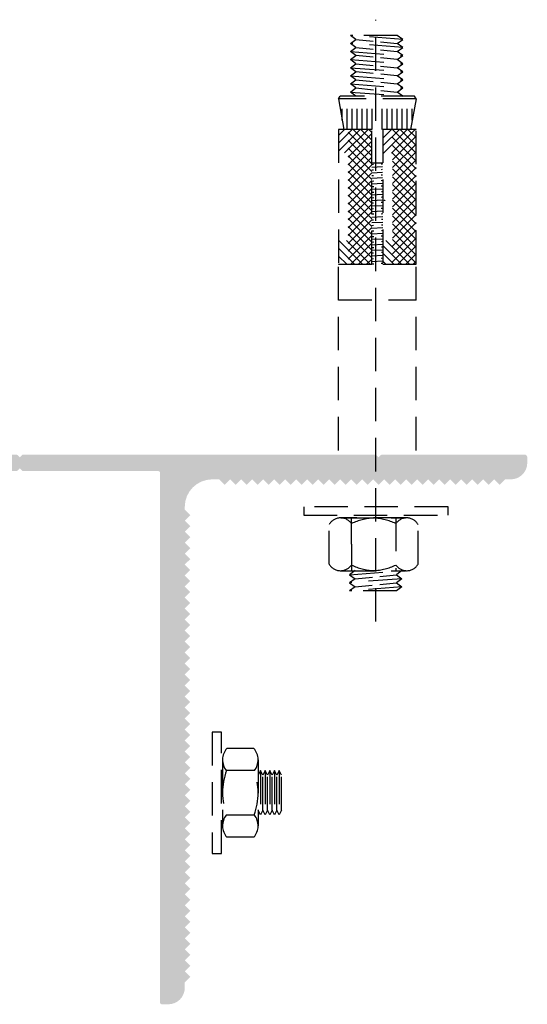
# Model space of a CAD drawing. Units: millimetres. Extents: x 925 to 2973, y 0 to 297.
# Drawn here: x 2815 to 2834, y 119 to 156 of the extents above; entities that cross this region are included whole.
import ezdxf

# ---------------------------------------------------------------- set-up
doc = ezdxf.new("R2010")
doc.units = ezdxf.units.MM
doc.linetypes.add('HIDDEN', pattern=[0.375, 0.25, -0.125])
doc.layers.add('Layer 1', color=7, linetype='Continuous')

msp = doc.modelspace()

# ---------------------------------------------------------------- hatches: boundary and pattern name
at = {"layer": 'Layer 1', "lineweight": 0, "true_color": 0x58595a}
h = msp.add_hatch(color=251, dxfattribs=at)
h.dxf.hatch_style = 1
edge = h.paths.add_edge_path()
edge.add_ellipse((2796.951439759941, 139.7200903076046), major_axis=(0.4365677267045744, 0.4365677267045744), ratio=0.9999999999999997, start_angle=134.9999999999851, end_angle=225.0000000001044)
edge.add_line((2796.951439759941, 139.1026903076047), (2797.157239759941, 139.1026903076047))
edge.add_line((2797.157239759941, 139.1026903076047), (2797.363039759941, 138.8968903076047))
edge.add_line((2797.363039759941, 138.8968903076047), (2797.568839759941, 139.1026903076047))
edge.add_line((2797.568839759941, 139.1026903076047), (2797.774639759941, 138.896890307605))
edge.add_line((2797.774639759941, 138.8968903076048), (2797.980439759941, 139.1026903076047))
edge.add_line((2797.980439759941, 139.1026903076047), (2798.186239759941, 138.8968903076051))
edge.add_line((2798.186239759941, 138.8968903076052), (2798.392039759941, 139.1026903076047))
edge.add_line((2798.392039759941, 139.1026903076047), (2798.597839759941, 138.896890307605))
edge.add_line((2798.597839759941, 138.8968903076048), (2798.803639759941, 139.1026903076043))
edge.add_line((2798.803639759941, 139.1026903076046), (2799.009439759941, 138.8968903076047))
edge.add_line((2799.009439759941, 138.8968903076047), (2799.215239759941, 139.1026903076043))
edge.add_line((2799.215239759941, 139.1026903076046), (2799.421039759941, 138.8968903076047))
edge.add_line((2799.421039759941, 138.8968903076047), (2799.626839759941, 139.1026903076043))
edge.add_line((2799.626839759941, 139.1026903076046), (2799.83263975994, 138.896890307605))
edge.add_line((2799.83263975994, 138.8968903076048), (2800.038439759941, 139.1026903076047))
edge.add_line((2800.038439759941, 139.1026903076047), (2800.244239759941, 138.8968903076051))
edge.add_line((2800.244239759941, 138.8968903076052), (2800.45003975994, 139.1026903076047))
edge.add_line((2800.450039759941, 139.1026903076047), (2800.655839759941, 138.896890307605))
edge.add_line((2800.655839759941, 138.8968903076048), (2800.861639759941, 139.1026903076047))
edge.add_line((2800.861639759941, 139.1026903076047), (2801.067439759941, 138.8968903076047))
edge.add_line((2801.067439759941, 138.8968903076047), (2801.273239759941, 139.1026903076047))
edge.add_line((2801.273239759941, 139.1026903076047), (2801.479039759941, 138.896890307605))
edge.add_line((2801.479039759941, 138.8968903076048), (2801.684839759941, 139.1026903076043))
edge.add_line((2801.684839759941, 139.1026903076046), (2801.890639759941, 138.8968903076047))
edge.add_line((2801.890639759941, 138.8968903076047), (2802.09643975994, 139.1026903076043))
edge.add_line((2802.09643975994, 139.1026903076046), (2802.302239759941, 138.8968903076047))
edge.add_line((2802.302239759941, 138.8968903076047), (2802.508039759941, 139.1026903076047))
edge.add_line((2802.508039759941, 139.1026903076047), (2802.713839759941, 138.8968903076047))
edge.add_line((2802.713839759941, 138.8968903076047), (2802.919639759941, 139.1026903076043))
edge.add_line((2802.919639759941, 139.1026903076046), (2803.125439759941, 138.8968903076047))
edge.add_line((2803.125439759941, 138.8968903076047), (2803.331239759941, 139.1026903076042))
edge.add_line((2803.331239759941, 139.1026903076042), (2803.537039759941, 138.8968903076047))
edge.add_line((2803.537039759941, 138.8968903076047), (2803.742839759941, 139.1026903076047))
edge.add_line((2803.742839759941, 139.1026903076047), (2803.948639759941, 138.896890307605))
edge.add_line((2803.948639759941, 138.8968903076048), (2804.154439759941, 139.1026903076047))
edge.add_line((2804.154439759941, 139.1026903076047), (2804.360239759941, 138.8968903076051))
edge.add_line((2804.360239759941, 138.8968903076052), (2804.566039759941, 139.1026903076047))
edge.add_line((2804.566039759941, 139.1026903076047), (2804.771839759941, 138.896890307605))
edge.add_line((2804.771839759941, 138.8968903076048), (2804.977639759941, 139.1026903076043))
edge.add_line((2804.977639759941, 139.1026903076046), (2805.183439759941, 138.8968903076047))
edge.add_line((2805.183439759941, 138.8968903076047), (2805.389239759941, 139.1026903076043))
edge.add_line((2805.389239759941, 139.1026903076046), (2805.595039759941, 138.8968903076047))
edge.add_line((2805.595039759941, 138.8968903076047), (2805.800839759941, 139.1026903076043))
edge.add_line((2805.800839759941, 139.1026903076046), (2806.00663975994, 138.896890307605))
edge.add_line((2806.00663975994, 138.8968903076048), (2806.21243975994, 139.1026903076047))
edge.add_line((2806.212439759941, 139.1026903076047), (2806.418239759941, 138.896890307605))
edge.add_line((2806.418239759941, 138.8968903076048), (2806.624039759941, 139.1026903076047))
edge.add_line((2806.624039759941, 139.1026903076047), (2806.829839759941, 138.8968903076047))
edge.add_line((2806.829839759941, 138.8968903076047), (2807.035639759941, 139.1026903076047))
edge.add_line((2807.035639759941, 139.1026903076047), (2807.241439759941, 138.896890307605))
edge.add_line((2807.241439759941, 138.8968903076048), (2807.447239759941, 139.1026903076047))
edge.add_line((2807.447239759941, 139.1026903076047), (2807.653039759941, 138.896890307605))
edge.add_line((2807.653039759941, 138.8968903076048), (2807.858839759941, 139.1026903076046))
edge.add_line((2807.858839759941, 139.1026903076046), (2808.116090302177, 139.102690151351))
edge.add_ellipse((2808.116089677164, 138.073690151351), major_axis=(-1.029, 0), ratio=1, start_angle=180.000046112177, end_angle=269.9999651985851, ccw=False)
edge.add_line((2809.145089677165, 138.0736909794984), (2809.14508975998, 137.9707901531221))
edge.add_line((2809.14508975998, 137.9707901531221), (2808.93928975998, 137.7649901531221))
edge.add_line((2808.93928975998, 137.7649901531221), (2809.14508975998, 137.5591901531221))
edge.add_line((2809.14508975998, 137.5591901531221), (2808.93928975998, 137.3533901531221))
edge.add_line((2808.93928975998, 137.3533901531221), (2809.14508975998, 137.1475901531221))
edge.add_line((2809.14508975998, 137.1475901531221), (2808.93928975998, 136.9417901531221))
edge.add_line((2808.93928975998, 136.9417901531221), (2809.14508975998, 136.7359901531221))
edge.add_line((2809.14508975998, 136.7359901531221), (2808.93928975998, 136.5301901531221))
edge.add_line((2808.93928975998, 136.530190153122), (2809.14508975998, 136.3243901531221))
edge.add_line((2809.14508975998, 136.3243901531221), (2808.93928975998, 136.1185901531221))
edge.add_line((2808.93928975998, 136.1185901531221), (2809.14508975998, 135.9127901531221))
edge.add_line((2809.14508975998, 135.9127901531221), (2808.93928975998, 135.7069901531221))
edge.add_line((2808.93928975998, 135.7069901531221), (2809.14508975998, 135.5011901531221))
edge.add_line((2809.14508975998, 135.5011901531221), (2808.93928975998, 135.2953901531221))
edge.add_line((2808.93928975998, 135.2953901531221), (2809.14508975998, 135.0895901531221))
edge.add_line((2809.14508975998, 135.0895901531221), (2808.93928975998, 134.8837901531221))
edge.add_line((2808.93928975998, 134.8837901531221), (2809.14508975998, 134.6779901531221))
edge.add_line((2809.14508975998, 134.6779901531221), (2808.93928975998, 134.4721901531221))
edge.add_line((2808.93928975998, 134.4721901531221), (2809.14508975998, 134.2663901531221))
edge.add_line((2809.14508975998, 134.266390153122), (2808.93928975998, 134.0605901531221))
edge.add_line((2808.93928975998, 134.0605901531221), (2809.14508975998, 133.8547901531221))
edge.add_line((2809.14508975998, 133.8547901531221), (2808.93928975998, 133.6489901531221))
edge.add_line((2808.93928975998, 133.6489901531221), (2809.14508975998, 133.4431901531221))
edge.add_line((2809.14508975998, 133.4431901531221), (2808.93928975998, 133.2373901531221))
edge.add_line((2808.93928975998, 133.2373901531221), (2809.14508975998, 133.0315901531221))
edge.add_line((2809.14508975998, 133.0315901531221), (2808.93928975998, 132.8257901531221))
edge.add_line((2808.93928975998, 132.8257901531221), (2809.14508975998, 132.6199901531221))
edge.add_line((2809.14508975998, 132.6199901531221), (2808.93928975998, 132.4141901531221))
edge.add_line((2808.93928975998, 132.4141901531221), (2809.14508975998, 132.2083901531221))
edge.add_line((2809.14508975998, 132.2083901531221), (2808.93928975998, 132.0025901531221))
edge.add_line((2808.93928975998, 132.0025901531221), (2809.14508975998, 131.7967901531221))
edge.add_line((2809.14508975998, 131.7967901531221), (2808.93928975998, 131.5909901531221))
edge.add_line((2808.93928975998, 131.5909901531221), (2809.14508975998, 131.3851901531221))
edge.add_line((2809.14508975998, 131.3851901531221), (2808.93928975998, 131.1793901531221))
edge.add_line((2808.93928975998, 131.1793901531221), (2809.14508975998, 130.9735901531221))
edge.add_line((2809.14508975998, 130.9735901531221), (2808.93928975998, 130.7677901531221))
edge.add_line((2808.93928975998, 130.7677901531221), (2809.14508975998, 130.5619901531221))
edge.add_line((2809.14508975998, 130.5619901531221), (2808.93928975998, 130.356190153122))
edge.add_line((2808.93928975998, 130.356190153122), (2809.14508975998, 130.1503901531221))
edge.add_line((2809.14508975998, 130.150390153122), (2808.93928975998, 129.944590153122))
edge.add_line((2808.93928975998, 129.9445901531221), (2809.14508975998, 129.7387901531221))
edge.add_line((2809.14508975998, 129.7387901531221), (2808.93928975998, 129.5329901531221))
edge.add_line((2808.93928975998, 129.5329901531221), (2809.14508975998, 129.3271901531221))
edge.add_line((2809.14508975998, 129.3271901531221), (2808.93928975998, 129.1213901531221))
edge.add_line((2808.93928975998, 129.1213901531221), (2809.14508975998, 128.9155901531221))
edge.add_line((2809.14508975998, 128.9155901531221), (2808.93928975998, 128.7097901531221))
edge.add_line((2808.93928975998, 128.7097901531221), (2809.14508975998, 128.5039901531221))
edge.add_line((2809.14508975998, 128.5039901531221), (2808.93928975998, 128.2981901531221))
edge.add_line((2808.93928975998, 128.2981901531221), (2809.14508975998, 128.0923901531221))
edge.add_line((2809.14508975998, 128.0923901531221), (2808.93928975998, 127.8865901531221))
edge.add_line((2808.93928975998, 127.8865901531221), (2809.14508975998, 127.6807901531222))
edge.add_line((2809.14508975998, 127.6807901531221), (2808.93928975998, 127.4749901531221))
edge.add_line((2808.93928975998, 127.4749901531221), (2809.14508975998, 127.2691901531221))
edge.add_line((2809.14508975998, 127.2691901531221), (2808.93928975998, 127.0633901531221))
edge.add_line((2808.93928975998, 127.063390153122), (2809.14508975998, 126.8575901531221))
edge.add_line((2809.14508975998, 126.8575901531221), (2808.93928975998, 126.6517901531221))
edge.add_line((2808.93928975998, 126.6517901531221), (2809.14508975998, 126.4459901531221))
edge.add_line((2809.14508975998, 126.4459901531221), (2808.93928975998, 126.2401901531221))
edge.add_line((2808.93928975998, 126.2401901531221), (2809.14508975998, 126.0343901531221))
edge.add_line((2809.14508975998, 126.034390153122), (2808.93928975998, 125.828590153122))
edge.add_line((2808.93928975998, 125.8285901531221), (2809.14508975998, 125.6227901531221))
edge.add_line((2809.14508975998, 125.6227901531221), (2808.93928975998, 125.4169901531221))
edge.add_line((2808.93928975998, 125.4169901531221), (2809.14508975998, 125.2111901531221))
edge.add_line((2809.14508975998, 125.211190153122), (2808.93928975998, 125.0053901531221))
edge.add_line((2808.93928975998, 125.0053901531221), (2809.14508975998, 124.7995901531221))
edge.add_line((2809.14508975998, 124.7995901531221), (2808.93928975998, 124.5937901531221))
edge.add_line((2808.93928975998, 124.5937901531221), (2809.14508975998, 124.3879901531221))
edge.add_line((2809.14508975998, 124.3879901531221), (2808.93928975998, 124.1821901531221))
edge.add_line((2808.93928975998, 124.1821901531221), (2809.14508975998, 123.9763901531221))
edge.add_line((2809.14508975998, 123.976390153122), (2808.93928975998, 123.770590153122))
edge.add_line((2808.93928975998, 123.770590153122), (2809.14508975998, 123.5647901531221))
edge.add_line((2809.14508975998, 123.564790153122), (2808.93928975998, 123.358990153122))
edge.add_line((2808.93928975998, 123.3589901531221), (2809.14508975998, 123.1531901531221))
edge.add_line((2809.14508975998, 123.1531901531221), (2808.93928975998, 122.9473901531221))
edge.add_line((2808.93928975998, 122.9473901531221), (2809.14508975998, 122.7415901531221))
edge.add_line((2809.14508975998, 122.7415901531221), (2808.93928975998, 122.5357901531221))
edge.add_line((2808.93928975998, 122.535790153122), (2809.14508975998, 122.329990153122))
edge.add_line((2809.14508975998, 122.329990153122), (2808.93928975998, 122.1241901531221))
edge.add_line((2808.93928975998, 122.1241901531221), (2809.14508975998, 121.9183901531221))
edge.add_line((2809.14508975998, 121.9183901531221), (2808.93928975998, 121.7125901531221))
edge.add_line((2808.93928975998, 121.7125901531221), (2809.14508975998, 121.5067901531221))
edge.add_line((2809.14508975998, 121.506790153122), (2808.93928975998, 121.300990153122))
edge.add_line((2808.93928975998, 121.3009901531221), (2809.14508975998, 121.0951901531221))
edge.add_line((2809.14508975998, 121.0951901531221), (2808.93928975998, 120.8893901531221))
edge.add_line((2808.93928975998, 120.8893901531221), (2809.14508975998, 120.6835901531221))
edge.add_line((2809.14508975998, 120.6835901531221), (2808.93928975998, 120.4777901531221))
edge.add_line((2808.93928975998, 120.477790153122), (2809.14508975998, 120.271990153122))
edge.add_line((2809.14508975998, 120.271990153122), (2809.14508975998, 120.0661901531221))
edge.add_ellipse((2809.76248975998, 120.0661901531221), major_axis=(0.4365677267045744, 0.4365677267045744), ratio=0.9999999999999997, start_angle=134.9999999999702, end_angle=225.0000000000597)
edge.add_line((2809.76248975998, 119.4487901531221), (2810.009449759619, 119.4487901531221))
edge.add_ellipse((2810.009449759619, 119.5105301531219), major_axis=(0.04365677267045747, 0.04365677267045747), ratio=0.9999999999999998, start_angle=225.0000000001492, end_angle=314.9999994991213)
edge.add_line((2810.071189759618, 119.5105301525818), (2810.071189933194, 139.3496501820952))
edge.add_ellipse((2810.132929933195, 139.349650181555), major_axis=(-0.04365677267045747, -0.04365677267045747), ratio=0.9999999999999998, start_angle=224.9999991480438, end_angle=314.9999994989721, ccw=False)
edge.add_line((2810.132929934113, 139.4113901815553), (2815.19061635882, 139.4113901063435))
edge.add_ellipse((2815.190616299168, 139.4731301063434), major_axis=(0.04365677267045747, 0.04365677267045747), ratio=0.9999999999999998, start_angle=225.0000553573129, end_angle=270)
edge.add_line((2815.234273071839, 139.4294733336731), (2815.31908984451, 139.5142901063432))
edge.add_line((2815.31908984451, 139.5142901063435), (2815.403906617813, 139.4294733343061))
edge.add_ellipse((2815.447563390158, 139.4731301073025), major_axis=(0.04365677267045747, 0.04365677267045747), ratio=0.9999999999999998, start_angle=180.0000004281325, end_angle=225.0000004279178)
edge.add_line((2815.447563390619, 139.4113901073026), (2820.505249755674, 139.4113902202706))
edge.add_ellipse((2820.505249757054, 139.3496502202705), major_axis=(-0.04365677267045747, -0.04365677267045747), ratio=0.9999999999999998, start_angle=495.0000009283488, end_angle=585.0000012797249, ccw=False)
edge.add_line((2820.566989757053, 139.3496502212715), (2820.566990078731, 119.5105301917584))
edge.add_ellipse((2820.628730078731, 119.5105301927594), major_axis=(0.04365677267045747, 0.04365677267045747), ratio=0.9999999999999998, start_angle=135.0000009293933, end_angle=225.0000004283654)
edge.add_line((2820.628730079192, 119.4487901927592), (2820.875690078831, 119.4487901946027))
edge.add_ellipse((2820.875690074222, 120.0661901946028), major_axis=(0.4365677267045744, 0.4365677267045744), ratio=0.9999999999999997, start_angle=225.0000004277835, end_angle=315.0000004277238)
edge.add_line((2821.493090074222, 120.0661901992118), (2821.493090072685, 120.2719901992118))
edge.add_line((2821.493090072685, 120.2719901992118), (2821.698890071149, 120.4777902007481))
edge.add_line((2821.698890071149, 120.4777902007481), (2821.493090069613, 120.6835901992118))
edge.add_line((2821.493090069613, 120.6835901992118), (2821.698890068076, 120.8893902007481))
edge.add_line((2821.698890068077, 120.8893902007483), (2821.49309006654, 121.0951901992118))
edge.add_line((2821.49309006654, 121.0951901992118), (2821.698890065004, 121.3009902007481))
edge.add_line((2821.698890065004, 121.3009902007481), (2821.493090063468, 121.5067901992117))
edge.add_line((2821.493090063468, 121.5067901992118), (2821.698890061931, 121.7125902007478))
edge.add_line((2821.698890061931, 121.7125902007481), (2821.493090060395, 121.9183901992117))
edge.add_line((2821.493090060395, 121.9183901992118), (2821.698890058859, 122.124190200748))
edge.add_line((2821.698890058859, 122.1241902007481), (2821.493090057322, 122.3299901992118))
edge.add_line((2821.493090057322, 122.3299901992118), (2821.698890055786, 122.5357902007481))
edge.add_line((2821.698890055786, 122.5357902007482), (2821.49309005425, 122.7415901992118))
edge.add_line((2821.493090054249, 122.7415901992119), (2821.698890052713, 122.9473902007481))
edge.add_line((2821.698890052714, 122.9473902007483), (2821.493090051177, 123.1531901992118))
edge.add_line((2821.493090051177, 123.1531901992122), (2821.69889004964, 123.3589902007481))
edge.add_line((2821.69889004964, 123.3589902007481), (2821.493090048104, 123.5647901992117))
edge.add_line((2821.493090048104, 123.5647901992118), (2821.698890046568, 123.7705902007482))
edge.add_line((2821.698890046568, 123.7705902007482), (2821.493090045032, 123.9763901992118))
edge.add_line((2821.493090045032, 123.9763901992118), (2821.698890043495, 124.1821902007481))
edge.add_line((2821.698890043495, 124.1821902007481), (2821.493090041959, 124.3879901992117))
edge.add_line((2821.493090041959, 124.3879901992118), (2821.698890040423, 124.593790200748))
edge.add_line((2821.698890040423, 124.5937902007481), (2821.493090038887, 124.7995901992114))
edge.add_line((2821.493090038887, 124.7995901992118), (2821.69889003735, 125.0053902007481))
edge.add_line((2821.69889003735, 125.0053902007481), (2821.493090035814, 125.2111901992118))
edge.add_line((2821.493090035814, 125.211190199212), (2821.698890034277, 125.4169902007482))
edge.add_line((2821.698890034277, 125.4169902007485), (2821.493090032741, 125.6227901992118))
edge.add_line((2821.493090032741, 125.6227901992118), (2821.698890031205, 125.8285902007481))
edge.add_line((2821.698890031205, 125.8285902007482), (2821.493090029669, 126.0343901992118))
edge.add_line((2821.493090029669, 126.0343901992122), (2821.698890028132, 126.2401902007481))
edge.add_line((2821.698890028132, 126.2401902007485), (2821.493090026596, 126.4459901992117))
edge.add_line((2821.493090026596, 126.4459901992119), (2821.698890025059, 126.6517902007481))
edge.add_line((2821.698890025059, 126.6517902007482), (2821.493090023523, 126.8575901992114))
edge.add_line((2821.493090023524, 126.8575901992118), (2821.698890021987, 127.063390200748))
edge.add_line((2821.698890021987, 127.0633902007482), (2821.49309002045, 127.2691901992118))
edge.add_line((2821.49309002045, 127.2691901992118), (2821.698890018914, 127.4749902007481))
edge.add_line((2821.698890018914, 127.4749902007481), (2821.493090017378, 127.6807901992117))
edge.add_line((2821.493090017378, 127.6807901992118), (2821.698890015842, 127.8865902007481))
edge.add_line((2821.698890015842, 127.8865902007481), (2821.493090014305, 128.0923901992118))
edge.add_line((2821.493090014305, 128.0923901992121), (2821.698890012769, 128.2981902007481))
edge.add_line((2821.698890012769, 128.2981902007482), (2821.493090011233, 128.5039901992118))
edge.add_line((2821.493090011232, 128.5039901992119), (2821.698890009696, 128.7097902007481))
edge.add_line((2821.698890009696, 128.7097902007482), (2821.49309000816, 128.9155901992118))
edge.add_line((2821.49309000816, 128.9155901992118), (2821.698890006624, 129.1213902007481))
edge.add_line((2821.698890006624, 129.1213902007483), (2821.493090005088, 129.3271901992118))
edge.add_line((2821.493090005087, 129.327190199212), (2821.698890003551, 129.5329902007481))
edge.add_line((2821.698890003551, 129.5329902007481), (2821.493090002014, 129.7387901992117))
edge.add_line((2821.493090002015, 129.7387901992118), (2821.698890000479, 129.944590200748))
edge.add_line((2821.698890000478, 129.9445902007481), (2821.493089998942, 130.1503901992115))
edge.add_line((2821.493089998942, 130.1503901992118), (2821.698889997406, 130.356190200748))
edge.add_line((2821.698889997405, 130.3561902007481), (2821.493089995869, 130.5619901992117))
edge.add_line((2821.493089995869, 130.5619901992119), (2821.698889994333, 130.7677902007482))
edge.add_line((2821.698889994333, 130.7677902007481), (2821.493089992797, 130.9735901992118))
edge.add_line((2821.493089992796, 130.9735901992119), (2821.69888999126, 131.1793902007481))
edge.add_line((2821.69888999126, 131.1793902007486), (2821.493089989724, 131.3851901992119))
edge.add_line((2821.493089989724, 131.3851901992123), (2821.698889988187, 131.5909902007481))
edge.add_line((2821.698889988188, 131.5909902007486), (2821.493089986652, 131.7967901992118))
edge.add_line((2821.493089986651, 131.796790199212), (2821.698889985115, 132.0025902007482))
edge.add_line((2821.698889985115, 132.0025902007483), (2821.493089983579, 132.2083901992118))
edge.add_line((2821.493089983579, 132.2083901992118), (2821.698889982043, 132.414190200748))
edge.add_line((2821.698889982042, 132.4141902007481), (2821.493089980506, 132.6199901992117))
edge.add_line((2821.493089980506, 132.6199901992118), (2821.69888997897, 132.825790200748))
edge.add_line((2821.698889978969, 132.8257902007481), (2821.493089977434, 133.0315901992115))
edge.add_line((2821.493089977434, 133.0315901992118), (2821.698889975897, 133.2373902007481))
edge.add_line((2821.698889975897, 133.2373902007482), (2821.493089974361, 133.4431901992118))
edge.add_line((2821.493089974361, 133.4431901992118), (2821.698889972824, 133.6489902007481))
edge.add_line((2821.698889972824, 133.6489902007481), (2821.493089971288, 133.8547901992117))
edge.add_line((2821.493089971289, 133.8547901992118), (2821.698889969752, 134.0605902007481))
edge.add_line((2821.698889969752, 134.0605902007481), (2821.493089968216, 134.2663901992118))
edge.add_line((2821.493089968216, 134.2663901992121), (2821.698889966679, 134.4721902007481))
edge.add_line((2821.698889966679, 134.4721902007482), (2821.493089965143, 134.6779901992118))
edge.add_line((2821.493089965143, 134.6779901992119), (2821.698889963606, 134.8837902007482))
edge.add_line((2821.698889963606, 134.8837902007485), (2821.49308996207, 135.0895901992118))
edge.add_line((2821.49308996207, 135.0895901992118), (2821.698889960534, 135.2953902007481))
edge.add_line((2821.698889960534, 135.2953902007483), (2821.493089958998, 135.5011901992119))
edge.add_line((2821.493089958998, 135.5011901992122), (2821.698889957461, 135.706990200748))
edge.add_line((2821.698889957461, 135.7069902007482), (2821.493089955925, 135.9127901992114))
edge.add_line((2821.493089955925, 135.9127901992119), (2821.698889954389, 136.1185902007481))
edge.add_line((2821.698889954389, 136.1185902007482), (2821.493089952852, 136.3243901992118))
edge.add_line((2821.493089952852, 136.3243901992118), (2821.698889951316, 136.5301902007481))
edge.add_line((2821.698889951316, 136.5301902007483), (2821.49308994978, 136.7359901992118))
edge.add_line((2821.49308994978, 136.7359901992118), (2821.698889948244, 136.941790200748))
edge.add_line((2821.698889948243, 136.9417902007482), (2821.493089946707, 137.1475901992118))
edge.add_line((2821.493089946707, 137.1475901992118), (2821.69888994517, 137.3533902007481))
edge.add_line((2821.698889945171, 137.3533902007483), (2821.493089943634, 137.5591901992119))
edge.add_line((2821.493089943634, 137.5591901992121), (2821.698889942098, 137.7649902007481))
edge.add_line((2821.698889942098, 137.7649902007482), (2821.493089940562, 137.9707901992118))
edge.add_line((2821.493089940562, 137.9707901992118), (2821.493090022609, 138.0736910255891))
edge.add_ellipse((2822.522090022609, 138.0736902051223), major_axis=(-1.029, 0), ratio=1, start_angle=270.0000352291339, end_angle=359.9999543155435, ccw=False)
edge.add_line((2822.522089389915, 139.1026902051224), (2822.77933993215, 139.1026903632964))
edge.add_line((2822.77933993215, 139.1026903632964), (2822.985139933687, 138.8968903648328))
edge.add_line((2822.985139933687, 138.8968903648327), (2823.190939932151, 139.1026903663689))
edge.add_line((2823.190939932151, 139.1026903663687), (2823.396739933687, 138.8968903679054))
edge.add_line((2823.396739933687, 138.8968903679054), (2823.602539932151, 139.1026903694417))
edge.add_line((2823.602539932151, 139.1026903694417), (2823.808339933687, 138.896890370978))
edge.add_line((2823.808339933687, 138.8968903709781), (2824.014139932151, 139.1026903725144))
edge.add_line((2824.014139932151, 139.1026903725144), (2824.219939933687, 138.8968903740507))
edge.add_line((2824.219939933687, 138.8968903740507), (2824.425739932151, 139.102690375587))
edge.add_line((2824.425739932151, 139.102690375587), (2824.631539933687, 138.8968903771234))
edge.add_line((2824.631539933687, 138.8968903771236), (2824.83733993215, 139.1026903786596))
edge.add_line((2824.837339932151, 139.1026903786597), (2825.043139933687, 138.896890380196))
edge.add_line((2825.043139933687, 138.896890380196), (2825.248939932151, 139.1026903817323))
edge.add_line((2825.248939932151, 139.1026903817323), (2825.454739933687, 138.8968903832686))
edge.add_line((2825.454739933687, 138.8968903832686), (2825.660539932151, 139.1026903848049))
edge.add_line((2825.660539932151, 139.1026903848049), (2825.866339933687, 138.8968903863416))
edge.add_line((2825.866339933687, 138.8968903863414), (2826.072139932151, 139.1026903878776))
edge.add_line((2826.072139932151, 139.1026903878776), (2826.277939933687, 138.8968903894144))
edge.add_line((2826.277939933687, 138.8968903894144), (2826.48373993215, 139.1026903909503))
edge.add_line((2826.483739932151, 139.1026903909503), (2826.689539933687, 138.8968903924867))
edge.add_line((2826.689539933687, 138.8968903924869), (2826.89533993215, 139.1026903940228))
edge.add_line((2826.895339932151, 139.1026903940229), (2827.101139933687, 138.8968903955592))
edge.add_line((2827.101139933687, 138.8968903955592), (2827.306939932151, 139.1026903970955))
edge.add_line((2827.306939932151, 139.1026903970955), (2827.512739933687, 138.8968903986319))
edge.add_line((2827.512739933687, 138.8968903986319), (2827.718539932151, 139.1026904001681))
edge.add_line((2827.718539932151, 139.1026904001679), (2827.924339933687, 138.8968904017045))
edge.add_line((2827.924339933687, 138.8968904017046), (2828.130139932151, 139.1026904032409))
edge.add_line((2828.130139932151, 139.1026904032408), (2828.335939933687, 138.8968904047771))
edge.add_line((2828.335939933687, 138.8968904047772), (2828.541739932151, 139.1026904063135))
edge.add_line((2828.541739932151, 139.1026904063135), (2828.747539933687, 138.8968904078498))
edge.add_line((2828.747539933687, 138.8968904078498), (2828.953339932151, 139.102690409386))
edge.add_line((2828.953339932151, 139.1026904093858), (2829.159139933687, 138.8968904109225))
edge.add_line((2829.159139933687, 138.8968904109225), (2829.364939932151, 139.1026904124588))
edge.add_line((2829.364939932151, 139.1026904124587), (2829.570739933687, 138.896890413995))
edge.add_line((2829.570739933687, 138.8968904139951), (2829.776539932151, 139.1026904155314))
edge.add_line((2829.776539932151, 139.1026904155314), (2829.982339933687, 138.8968904170677))
edge.add_line((2829.982339933687, 138.8968904170678), (2830.188139932151, 139.1026904186041))
edge.add_line((2830.188139932151, 139.1026904186041), (2830.393939933687, 138.8968904201404))
edge.add_line((2830.393939933687, 138.8968904201405), (2830.599739932151, 139.1026904216768))
edge.add_line((2830.599739932151, 139.1026904216768), (2830.805539933687, 138.8968904232132))
edge.add_line((2830.805539933687, 138.8968904232134), (2831.01133993215, 139.1026904247493))
edge.add_line((2831.011339932151, 139.1026904247494), (2831.217139933687, 138.8968904262857))
edge.add_line((2831.217139933687, 138.8968904262857), (2831.422939932151, 139.102690427822))
edge.add_line((2831.422939932151, 139.102690427822), (2831.628739933687, 138.8968904293583))
edge.add_line((2831.628739933687, 138.8968904293584), (2831.834539932151, 139.1026904308947))
edge.add_line((2831.834539932151, 139.1026904308947), (2832.040339933687, 138.8968904324311))
edge.add_line((2832.040339933687, 138.8968904324313), (2832.246139932151, 139.1026904339673))
edge.add_line((2832.246139932151, 139.1026904339673), (2832.451939933687, 138.8968904355041))
edge.add_line((2832.451939933687, 138.8968904355041), (2832.65773993215, 139.10269043704))
edge.add_line((2832.657739932151, 139.10269043704), (2832.863539933687, 138.8968904385763))
edge.add_line((2832.863539933687, 138.8968904385763), (2833.069339932151, 139.1026904401126))
edge.add_line((2833.069339932151, 139.1026904401126), (2833.275139933687, 138.896890441649))
edge.add_line((2833.275139933688, 138.896890441649), (2833.480939932151, 139.1026904431853))
edge.add_line((2833.480939932151, 139.1026904431853), (2833.68673993215, 139.1026904447216))
edge.add_ellipse((2833.686739927542, 139.7200904447215), major_axis=(0.4365677267045744, 0.4365677267045744), ratio=0.9999999999999997, start_angle=225.0000004277835, end_angle=315.0000004277537)
edge.add_line((2834.304139927541, 139.7200904493306), (2834.304139926006, 139.9257614670797))
edge.add_ellipse((2834.201240006878, 139.9258902942127), major_axis=(0.07276128762262618, 0.07276128762262618), ratio=0.9999999999999999, start_angle=314.9282677069651, end_angle=405.0000010780306)
edge.add_line((2834.201240004942, 140.0287902939844), (2828.870868470581, 140.0287902543625))
edge.add_ellipse((2828.87086847104, 139.9670502543624), major_axis=(0.04365677267045747, 0.04365677267045747), ratio=0.9999999999999998, start_angle=45.00000042538133, end_angle=90.00000042749951)
edge.add_line((2828.827211698043, 140.0107070267068), (2828.742394926006, 139.9258902534033))
edge.add_line((2828.742394926006, 139.9258902534036), (2828.657578152702, 140.0107070254407))
edge.add_ellipse((2828.613921380357, 139.9670502524443), major_axis=(0.04365677267045747, 0.04365677267045747), ratio=0.9999999999999998, start_angle=4.272885144598471e-07, end_angle=45.00000042717178)
edge.add_line((2828.613921379896, 140.0287902524441), (2815.447563387547, 140.0287901540572))
edge.add_ellipse((2815.447563388007, 139.9670501540574), major_axis=(0.04365677267045747, 0.04365677267045747), ratio=0.9999999999999998, start_angle=45.00000042627654, end_angle=90.00000042792153)
edge.add_line((2815.403906615011, 140.0107069264018), (2815.319089842973, 139.9258901530982))
edge.add_line((2815.319089842973, 139.9258901530985), (2815.234273070303, 140.0107069257686))
edge.add_ellipse((2815.190616297632, 139.9670501530983), major_axis=(0.04365677267045747, 0.04365677267045747), ratio=0.9999999999999998, start_angle=0, end_angle=44.99999999985079)
edge.add_line((2815.190616297632, 140.0287901530982), (2802.024258305282, 140.0287901531966))
edge.add_ellipse((2802.024258305281, 139.9670501531964), major_axis=(0.04365677267045747, 0.04365677267045747), ratio=0.9999999999999998, start_angle=44.99999999985079, end_angle=89.99999999915597)
edge.add_line((2801.980601532611, 140.0107069258668), (2801.895784759941, 139.9258901531967))
edge.add_line((2801.895784759941, 139.9258901531966), (2801.81096798727, 140.0107069258666))
edge.add_ellipse((2801.7673112146, 139.9670501531964), major_axis=(0.04365677267045747, 0.04365677267045747), ratio=0.9999999999999998, start_angle=359.9999999997891, end_angle=404.9999999998508)
edge.add_line((2801.767311214599, 140.0287901531967), (2796.436939680236, 140.0287901530267))
edge.add_ellipse((2796.436939679068, 139.925890153255), major_axis=(0.07276128762262618, 0.07276128762262618), ratio=0.9999999999999999, start_angle=44.99999934979773, end_angle=135.0717327206843)
edge.add_line((2796.334039759941, 139.9257613253537), (2796.334039759941, 139.7200903076046))

# ---------------------------------------------------------------- linework, layer by layer
at = {"color": 251, "linetype": 'HIDDEN', "ltscale": 5, "true_color": 0x636466}
for p, q in [((2828.63955885805, 133.7766169462384), (2828.63955885805, 156.3122264699526)), ((2829.648101692073, 155.5747892871435), (2827.69075232783, 155.7263771587392)), ((2827.896744929119, 155.5747892871435), (2827.69075232783, 155.7263771587392)), ((2827.69075232783, 155.4232014155472), (2827.896744929119, 155.5747892871435)), ((2829.442109090785, 155.7263771587392), (2827.73394386896, 155.7263771587392)), ((2827.896744929119, 155.5747892871435), (2828.535488984169, 155.5124927079483)), ((2829.648101692073, 155.5747892871435), (2829.442109090785, 155.7263771587392)), ((2829.442109090785, 155.4232014155472), (2829.648101692073, 155.5747892871435)), ((2829.648101692073, 155.2716146311321), (2827.69075232783, 155.4232014155472)), ((2827.896744929119, 155.2716146311321), (2827.69075232783, 155.4232014155472)), ((2827.69075232783, 155.120026759536), (2827.896744929119, 155.2716146311321)), ((2827.896744929119, 155.2716146311321), (2828.539435452511, 155.2093180519371)), ((2828.818314866637, 155.4854979947422), (2829.442109090785, 155.4232014155472)), ((2829.648101692073, 155.2716146311321), (2829.442109090785, 155.4232014155472)), ((2829.442109090785, 155.120026759536), (2829.648101692073, 155.2716146311321)), ((2827.896744929119, 154.9684388879399), (2827.69075232783, 155.120026759536)), ((2827.69075232783, 155.120026759536), (2829.648101692073, 154.9684388879399)), ((2827.69075232783, 154.8168510163438), (2827.896744929119, 154.9684388879399)), ((2828.544419091872, 154.9061423087448), (2827.896744929119, 154.9684388879399)), ((2828.814161833835, 155.1823233387312), (2829.442109090785, 155.120026759536)), ((2829.442109090785, 154.8168510163438), (2828.817068956796, 154.8791475955391)), ((2829.648101692073, 154.9684388879399), (2829.442109090785, 155.120026759536)), ((2829.442109090785, 154.8168510163438), (2829.648101692073, 154.9684388879399)), ((2827.69075232783, 154.8168510163438), (2829.648101692073, 154.6652642319291)), ((2827.896744929119, 154.6652642319291), (2827.69075232783, 154.8168510163438)), ((2827.69075232783, 154.513676360333), (2827.896744929119, 154.6652642319291)), ((2827.896744929119, 154.3620884887368), (2827.69075232783, 154.513676360333)), ((2827.69075232783, 154.513676360333), (2829.648101692073, 154.3620884887368)), ((2827.896744929119, 154.6652642319291), (2828.534243074328, 154.602967652734)), ((2828.816861305156, 154.5759729395281), (2829.442109090785, 154.513676360333)), ((2829.648101692073, 154.6652642319291), (2829.442109090785, 154.8168510163438)), ((2829.442109090785, 154.513676360333), (2829.648101692073, 154.6652642319291)), ((2829.648101692073, 154.3620884887368), (2829.442109090785, 154.513676360333)), ((2827.69075232783, 154.2105006171408), (2827.896744929119, 154.3620884887368)), ((2827.896744929119, 154.0589127455445), (2827.69075232783, 154.2105006171408)), ((2827.69075232783, 154.2105006171408), (2829.648101692073, 154.0589127455445)), ((2828.535074768071, 154.2997919095417), (2827.896744929119, 154.3620884887368)), ((2829.442109090785, 154.2105006171408), (2828.825375022397, 154.2707206799354)), ((2829.442109090785, 154.2105006171408), (2829.648101692073, 154.3620884887368)), ((2829.648101692073, 154.0589127455445), (2829.442109090785, 154.2105006171408)), ((2827.69075232783, 153.9073248739483), (2827.896744929119, 154.0589127455445)), ((2827.69075232783, 153.9073248739483), (2829.648101692073, 153.7557370023522)), ((2827.896744929119, 153.7557370023522), (2827.69075232783, 153.9073248739483)), ((2827.69075232783, 153.6041502179372), (2827.896744929119, 153.7557370023522)), ((2827.896744929119, 154.0589127455445), (2828.543796136952, 153.9966161663492)), ((2827.896744929119, 153.7557370023522), (2828.546287956633, 153.6913639067566)), ((2828.826828583879, 153.967544936743), (2829.442109090785, 153.9073248739483)), ((2829.442109090785, 153.9073248739483), (2829.648101692073, 154.0589127455445)), ((2829.648101692073, 153.7557370023522), (2829.442109090785, 153.9073248739483)), ((2829.442109090785, 153.6041502179372), (2829.648101692073, 153.7557370023522)), ((2827.240349397484, 153.3466578355552), (2827.302645976677, 153.4504858299406)), ((2830.085214917458, 153.4504858299406), (2827.302645976677, 153.4504858299406)), ((2827.896744929119, 153.4525623463408), (2827.69075232783, 153.6041502179372)), ((2827.69075232783, 153.6041502179372), (2829.648101692073, 153.4525623463408)), ((2828.825790325679, 153.6643691935507), (2829.442109090785, 153.6041502179372)), ((2829.648101692073, 153.4525623463408), (2829.442109090785, 153.6041502179372)), ((2830.147510409472, 153.3466578355552), (2830.085214917458, 153.4504858299406)), ((2827.240349397484, 153.3466578355552), (2827.448004299073, 152.204559681946)), ((2830.147510409472, 153.3466578355552), (2827.240349397484, 153.3466578355552)), ((2830.147510409472, 153.3466578355552), (2829.939856595063, 152.204559681946)), ((2827.385707719877, 152.547189236747), (2827.385707719877, 152.9749570511478)), ((2827.572596370282, 152.204559681946), (2827.572596370282, 152.9749570511478)), ((2827.759486107867, 152.204559681946), (2827.759486107867, 152.9749570511478)), ((2827.946374758271, 152.204559681946), (2827.946374758271, 152.9749570511478)), ((2828.133263408675, 152.204559681946), (2828.133263408675, 152.9749570511478)), ((2828.320152059079, 152.204559681946), (2828.320152059079, 152.9749570511478)), ((2828.507041796663, 152.204559681946), (2828.507041796663, 152.9749570511478)), ((2828.880819097472, 152.204559681946), (2828.880819097472, 152.9749570511478)), ((2829.067707747876, 152.204559681946), (2829.067707747876, 152.9749570511478)), ((2829.254597485462, 152.204559681946), (2829.254597485462, 152.9749570511478)), ((2829.441486135865, 152.204559681946), (2829.441486135865, 152.9749570511478)), ((2829.628374786269, 152.204559681946), (2829.628374786269, 152.9749570511478)), ((2829.815263436673, 152.204559681946), (2829.815263436673, 152.9749570511478)), ((2830.002153174258, 152.547189236747), (2830.002153174258, 152.9749570511478)), ((2827.465447036836, 152.204559681946), (2827.240349397484, 151.9802926491525)), ((2827.759069717405, 152.204559681946), (2827.240349397484, 151.685422971562)), ((2828.052693485155, 152.204559681946), (2827.240349397484, 151.3926308975531)), ((2828.346524904546, 152.204559681946), (2827.240349397484, 151.0998388235449)), ((2827.240349397484, 152.204559681946), (2827.240349397484, 147.1564819943701)), ((2828.486275545478, 152.204559681946), (2827.240349397484, 152.204559681946)), ((2828.486275545478, 150.9171021187602), (2827.240349397484, 152.1630282667554)), ((2828.486275545478, 152.0508952939493), (2827.240349397484, 150.8049691459543)), ((2828.486275545478, 151.2119717963509), (2827.492649401683, 152.204559681946)), ((2827.707572110674, 152.204559681946), (2827.73456682388, 152.1921005835431)), ((2828.486275545478, 151.5047638703592), (2827.786480821073, 152.204559681946)), ((2828.486275545478, 151.7975570315491), (2828.080103501641, 152.204559681946)), ((2828.486275545478, 152.0924256219585), (2828.37372618221, 152.204559681946)), ((2828.486275545478, 147.1564819943701), (2828.486275545478, 152.204559681946)), ((2828.933977917323, 152.204559681946), (2828.901584261477, 152.1734119359388)), ((2829.227601685074, 152.204559681946), (2828.901584261477, 151.8785422583483)), ((2829.521225452824, 152.204559681946), (2828.901584261477, 151.5857501843396)), ((2829.815055785033, 152.204559681946), (2828.901584261477, 151.2908805067492)), ((2830.108678465602, 152.204559681946), (2828.901584261477, 150.9980884327411)), ((2830.147510409472, 152.204559681946), (2828.901584261477, 152.204559681946)), ((2828.901584261477, 152.204559681946), (2828.901584261477, 147.1564819943701)), ((2830.147510409472, 150.7239839191552), (2828.901584261477, 151.96991006715)), ((2830.147510409472, 151.9491449031453), (2828.901584261477, 150.7052952715511)), ((2830.147510409472, 151.0188535967455), (2828.960973717711, 152.204559681946)), ((2830.147510409472, 151.3116456707538), (2829.25480404992, 152.204559681946)), ((2830.147510409472, 151.6065153483441), (2829.54842781767, 152.204559681946)), ((2830.147510409472, 151.8993074223532), (2829.842050498238, 152.204559681946)), ((2830.147510409472, 152.1921005835431), (2830.135674265989, 152.204559681946)), ((2830.147510409472, 147.1564819943701), (2830.147510409472, 152.204559681946)), ((2828.486275545478, 150.6243100447521), (2827.240349397484, 151.8702361927465)), ((2828.486275545478, 151.7581032199404), (2827.240349397484, 150.5121770719455)), ((2828.486275545478, 150.3294403671614), (2827.240349397484, 151.5753665151558)), ((2830.147510409472, 150.4311907579651), (2828.901584261477, 151.6771169059601)), ((2830.147510409472, 151.6563517419553), (2828.901584261477, 150.4104255939606)), ((2828.486275545478, 151.4632335423499), (2827.240349397484, 150.2173073943549)), ((2828.486275545478, 150.0366472059713), (2827.240349397484, 151.2825733539663)), ((2828.486275545478, 151.1704414683414), (2827.240349397484, 149.9245153203463)), ((2830.147510409472, 150.1363221675558), (2828.901584261477, 151.382248315551)), ((2830.147510409472, 151.3635596679466), (2828.901584261477, 150.1176335199515)), ((2828.486275545478, 149.7438551319624), (2827.240349397484, 150.9897812799578)), ((2828.486275545478, 150.8755717907513), (2827.240349397484, 149.629645642756)), ((2828.486275545478, 150.958633533951), (2828.891409331114, 150.958633533951)), ((2828.486275545478, 150.958633533951), (2828.901584261477, 150.958633533951)), ((2828.486275545478, 150.8942604383554), (2828.556670538635, 150.8984134711563)), ((2828.486275545478, 150.7925100475519), (2828.891409331114, 150.8132752115564)), ((2828.833473436359, 150.9171021187602), (2828.891409331114, 150.9212562387422)), ((2830.147510409472, 149.8435290063657), (2828.901584261477, 151.0894551543609)), ((2830.147510409472, 151.0686899903565), (2828.901584261477, 149.8227638423612)), ((2830.147510409472, 149.5507369323572), (2828.901584261477, 150.7966630803526)), ((2830.147510409472, 150.775897916348), (2828.901584261477, 149.5299717683525)), ((2828.486275545478, 149.4489854543719), (2827.240349397484, 150.6949116023671)), ((2828.486275545478, 150.5827797167422), (2827.240349397484, 149.3368535687473)), ((2828.486275545478, 150.6866066239466), (2828.551894550914, 150.6907596567475)), ((2828.486275545478, 150.5848551459617), (2828.891409331114, 150.6056203099663)), ((2828.486275545478, 150.4789517223571), (2828.552517505833, 150.4831047551578)), ((2828.844478973283, 150.5017934027619), (2828.891409331114, 150.5059475227442)), ((2828.847178444602, 150.709448304352), (2828.891409331114, 150.7136013371529)), ((2830.147510409472, 149.2558672547665), (2828.901584261477, 150.5017934027619)), ((2830.147510409472, 150.4810282387575), (2828.901584261477, 149.2351020907622)), ((2828.486275545478, 149.1561933803634), (2827.240349397484, 150.4021195283588)), ((2828.486275545478, 150.2899865555524), (2827.240349397484, 149.0440604075574)), ((2828.486275545478, 148.8613237027733), (2827.240349397484, 150.1072498507681)), ((2828.486275545478, 150.377201331553), (2828.891409331114, 150.3979664955577)), ((2828.486275545478, 150.2712979079483), (2828.560823571436, 150.2754509407492)), ((2828.486275545478, 150.1695464299634), (2828.891409331114, 150.1903115939679)), ((2828.486275545478, 150.0636430063584), (2828.561238874716, 150.0677960391593)), ((2828.836172907681, 150.0864846867631), (2828.891409331114, 150.0906388067456)), ((2828.844895363744, 150.2941395883533), (2828.891409331114, 150.2982926211542)), ((2830.147510409472, 148.9630751807582), (2828.901584261477, 150.2090013287534)), ((2830.147510409472, 150.1882361647486), (2828.901584261477, 148.9423100167539)), ((2828.486275545478, 149.9951168779619), (2827.240349397484, 148.7491907299671)), ((2828.486275545478, 148.5685316287644), (2827.240349397484, 149.8144577767594)), ((2828.486275545478, 149.7023248039534), (2827.240349397484, 148.4563986559583)), ((2828.486275545478, 149.9618926155546), (2828.891409331114, 149.9826577795592)), ((2828.486275545478, 149.85598919195), (2828.563523042757, 149.8601422247509)), ((2828.486275545478, 149.7542377139647), (2828.891409331114, 149.7750028779692)), ((2828.845101928202, 149.878830872355), (2828.891409331114, 149.8829839051559)), ((2828.846141273584, 149.6711759707648), (2828.891409331114, 149.6753300907475)), ((2830.147510409472, 148.6682055031677), (2828.901584261477, 149.9141316511626)), ((2830.147510409472, 149.8954430035586), (2828.901584261477, 148.6495168555635)), ((2828.486275545478, 148.2736619511737), (2827.240349397484, 149.5195880991689)), ((2828.486275545478, 149.4074551263629), (2827.240349397484, 148.1615289783679)), ((2828.486275545478, 149.6483342903601), (2828.560823571436, 149.6524873231611)), ((2828.486275545478, 149.5465838995563), (2828.891409331114, 149.5673490635608)), ((2828.552102202554, 149.4448335087526), (2828.486275545478, 149.4406804759517)), ((2828.486275545478, 149.3389289979663), (2828.891409331114, 149.3596941619709)), ((2828.891409331114, 149.4676751891576), (2828.844686624922, 149.4635221563567)), ((2830.147510409472, 148.375412341978), (2828.901584261477, 149.6213384899727)), ((2830.147510409472, 149.6005733259681), (2828.901584261477, 148.3546471779732)), ((2830.147510409472, 148.0826202679691), (2828.901584261477, 149.3285464159642)), ((2830.147510409472, 149.3077812519596), (2828.901584261477, 148.0618551039644)), ((2828.486275545478, 147.9808698771654), (2827.240349397484, 149.2267960251604)), ((2828.486275545478, 149.1146630523546), (2827.240349397484, 147.8687369043593)), ((2828.486275545478, 147.6880778031569), (2827.240349397484, 148.9340039511516)), ((2828.486275545478, 149.2330255743618), (2828.551271595994, 149.2371786071627)), ((2828.486275545478, 149.131275183558), (2828.891409331114, 149.1520403475625)), ((2828.561446526356, 149.0295247927543), (2828.486275545478, 149.0253717599534)), ((2828.491051533199, 148.9236202819683), (2828.896185318835, 148.944385445973)), ((2828.835965256041, 149.2558672547665), (2828.891409331114, 149.2600213747489)), ((2828.838249424081, 149.0482134403583), (2828.896185318835, 149.0523664731596)), ((2830.147510409472, 147.7877505903785), (2828.901584261477, 149.0336767383738)), ((2830.147510409472, 149.0129115743695), (2828.901584261477, 147.7669854263741)), ((2828.486275545478, 148.8218698911644), (2827.240349397484, 147.5759437431694)), ((2828.486275545478, 147.3932081255664), (2827.240349397484, 148.6391342735613)), ((2828.491051533199, 148.8177168583635), (2828.556670538635, 148.8218698911644)), ((2828.491051533199, 148.7159664675596), (2828.896185318835, 148.7367316315642)), ((2828.491051533199, 148.610063043955), (2828.557293493555, 148.6142160767559)), ((2828.849256048185, 148.63290472436), (2828.896185318835, 148.6370577571609)), ((2828.851954432324, 148.8405585387688), (2828.896185318835, 148.8447126587508)), ((2830.147510409472, 147.4949585163701), (2828.901584261477, 148.7408846643651)), ((2830.147510409472, 148.7201195003604), (2828.901584261477, 147.4741933523655)), ((2828.486275545478, 148.5270013007555), (2827.240349397484, 147.2810751527604)), ((2828.430000863845, 147.1564819943701), (2827.240349397484, 148.3463421995526)), ((2828.486275545478, 148.2342081395653), (2827.408549400283, 147.1564819943701)), ((2828.491051533199, 148.5083115659697), (2828.896185318835, 148.5290767299747)), ((2828.491051533199, 148.4024081423651), (2828.565599559156, 148.406561175166)), ((2828.491051533199, 148.3006577515615), (2828.896185318835, 148.3214229155659)), ((2828.491051533199, 148.1947543279567), (2828.566014862437, 148.1989073607576)), ((2828.840948895401, 148.2175960083616), (2828.896185318835, 148.2217490411626)), ((2828.849670264284, 148.4252498227699), (2828.896185318835, 148.4294039427523)), ((2830.147510409472, 147.2000888387798), (2828.901584261477, 148.4460149867748)), ((2830.147510409472, 148.4273263391703), (2828.901584261477, 147.1814001911756)), ((2828.136378183276, 147.1564819943701), (2827.240349397484, 148.0514725219623)), ((2828.486275545478, 147.9393384619749), (2827.702173168032, 147.1564819943701)), ((2828.491051533199, 148.0930028499716), (2828.896185318835, 148.113768013976)), ((2828.491051533199, 147.9870994263668), (2828.568299030477, 147.9912524591677)), ((2828.491051533199, 147.8853490355632), (2828.896185318835, 147.9061141995673)), ((2828.849879003105, 148.0099411067717), (2828.896185318835, 148.0140952267542)), ((2829.898325179873, 147.1564819943701), (2828.901584261477, 148.1532229127661)), ((2829.604701412122, 147.1564819943701), (2828.901584261477, 147.8583532351756)), ((2830.147510409472, 148.1324577487618), (2829.17070404852, 147.1564819943701)), ((2830.147510409472, 147.8396645875714), (2829.46432781627, 147.1564819943701)), ((2827.842754415526, 147.1564819943701), (2827.240349397484, 147.7586804479539)), ((2827.549131734957, 147.1564819943701), (2827.240349397484, 147.4638107703631)), ((2828.486275545478, 147.646546387966), (2827.996003500241, 147.1564819943701)), ((2828.491051533199, 147.7794456119584), (2828.565599559156, 147.7835986447593)), ((2828.491051533199, 147.677694133973), (2828.896185318835, 147.6984592979776)), ((2828.556878190275, 147.5759437431694), (2828.491051533199, 147.5717907103684)), ((2828.491051533199, 147.4700403195644), (2828.896185318835, 147.490805483569)), ((2828.896185318835, 147.5987865107558), (2828.849462612643, 147.5946323907734)), ((2828.850916174124, 147.8022872923633), (2828.896185318835, 147.8064403251642)), ((2829.311078731553, 147.1564819943701), (2828.901584261477, 147.5655611611671)), ((2830.147510409472, 147.5447949099811), (2829.758158148479, 147.1564819943701)), ((2827.255507967206, 147.1564819943701), (2827.240349397484, 147.1710176091733)), ((2827.240349397484, 140.188475202356), (2827.240349397484, 147.1564819943701)), ((2827.240349397484, 147.1564819943701), (2828.486275545478, 147.1564819943701)), ((2828.486275545478, 147.3516767103757), (2828.289627267992, 147.1564819943701)), ((2828.491051533199, 147.3641368959601), (2828.556047583715, 147.368289928761)), ((2828.491051533199, 147.2623854179747), (2828.896185318835, 147.2831505819793)), ((2828.566222514077, 147.160635027171), (2828.491051533199, 147.1564819943701)), ((2828.840741243761, 147.386978576365), (2828.896185318835, 147.3911316091659)), ((2828.896185318835, 147.1834777947572), (2828.841157634223, 147.1793236747751)), ((2829.017454963803, 147.1564819943701), (2828.901584261477, 147.2727690871586)), ((2828.901584261477, 147.1564819943701), (2830.147510409472, 147.1564819943701)), ((2830.147510409472, 147.2520028359727), (2830.051781916229, 147.1564819943701)), ((2830.147510409472, 140.1884752240302), (2830.147510409472, 147.1564819943701)), ((2825.940052204061, 138.0736901447656), (2825.940052204061, 137.7622083359715)), ((2831.339065512039, 138.0736901447656), (2825.940052204061, 138.0736901447656)), ((2831.339065512039, 137.7622083359715), (2831.339065512039, 138.0736901447656)), ((2831.339065512039, 137.7622083359715), (2831.339065512039, 138.0736901447656)), ((2825.940052204061, 137.7622083359715), (2831.339065512039, 137.7622083359715)), ((2827.334694914958, 137.6583698653008), (2829.754686283035, 137.6583814287673)), ((2829.799954879645, 137.659743123948), (2827.359553856505, 137.6583814287673)), ((2827.725688338648, 136.670316173586), (2827.724895142709, 137.6565987300182)), ((2829.38935384295, 137.6583723279883), (2829.389344996832, 135.6853709383278)), ((2826.893992356434, 135.9265439199767), (2826.893992356434, 137.4154257483693)), ((2830.220247783106, 135.9265439199767), (2830.220247783106, 137.4154257483693)), ((2827.725688338648, 136.6716534947597), (2827.724895142709, 135.6853709383278)), ((2827.340999703764, 135.6826865405604), (2829.754686283035, 135.6822509184049)), ((2827.865838519017, 135.6856647559796), (2827.659845917728, 135.5340768843834)), ((2827.659845917728, 135.5340768843834), (2829.61719528197, 135.6856647559796)), ((2829.61719528197, 135.6856647559796), (2829.411202680682, 135.5340768843834)), ((2827.659845917728, 135.5340768843834), (2827.865838519017, 135.3824890127872)), ((2829.61719528197, 135.3824890127872), (2827.659845917728, 135.2309022283725)), ((2827.865838519017, 135.3824890127872), (2827.659845917728, 135.2309022283725)), ((2827.865838519017, 135.3824890127872), (2828.508529042409, 135.4447855919823)), ((2828.783255423733, 135.4717803051882), (2829.411202680682, 135.5340768843834)), ((2829.411202680682, 135.5340768843834), (2829.61719528197, 135.3824890127872)), ((2829.61719528197, 135.3824890127872), (2829.411202680682, 135.2309022283725)), ((2827.659845917728, 135.2309022283725), (2827.865838519017, 135.0793143567764)), ((2829.61719528197, 135.0793143567764), (2827.659845917728, 134.9277264851806)), ((2827.865838519017, 135.0793143567764), (2827.659845917728, 134.9277264851806)), ((2829.411202680682, 134.9277264851806), (2827.703037458858, 134.9277264851806)), ((2827.865838519017, 135.0793143567764), (2828.504582574067, 135.1416109359715)), ((2828.787408456534, 135.1686056491774), (2829.411202680682, 135.2309022283725)), ((2829.411202680682, 135.2309022283725), (2829.61719528197, 135.0793143567764)), ((2829.61719528197, 135.0793143567764), (2829.411202680682, 134.9277264851806)), ((2824.072562693078, 129.0299736250417), (2823.070080173363, 129.0299736250417)), ((2822.906168074067, 128.6008148931114), (2822.906168074067, 126.1333655612087)), ((2824.236474792373, 128.6008148931114), (2824.236474792373, 126.1333655612087)), ((2824.095258214519, 128.1985028292785), (2823.048820095159, 128.1985416250415)), ((2824.323765259453, 128.1963302665424), (2824.236474792373, 128.0217493323816)), ((2824.411055726534, 128.0217493323816), (2824.323765259453, 128.1963302665424)), ((2824.323765259453, 128.1963302665424), (2824.323765259453, 126.5378501877782)), ((2824.498346193615, 128.1963302665424), (2824.411055726534, 128.0217493323816)), ((2824.411055726534, 126.7124311219387), (2824.411055726534, 128.0217493323816)), ((2824.585636660695, 128.0217881281447), (2824.498346193615, 128.1963302665424)), ((2824.498346193615, 128.1963302665424), (2824.498346193615, 126.5378501877782)), ((2824.672927127775, 128.1963302665424), (2824.585636660695, 128.0217881281447)), ((2824.585636660695, 126.7124311219387), (2824.585636660695, 128.0217881281447)), ((2824.760217594856, 128.0217881281447), (2824.672927127775, 128.1963302665424)), ((2824.672927127775, 128.1963302665424), (2824.672927127775, 126.5378501877782)), ((2824.847508061936, 128.1963690623056), (2824.760217594856, 128.0217881281447)), ((2824.760217594856, 126.7124311219387), (2824.760217594856, 128.0217881281447)), ((2824.934798529016, 128.0217881281447), (2824.847508061936, 128.1963690623056)), ((2824.847508061936, 128.1963690623056), (2824.847508061936, 126.5378501877782)), ((2825.022088996097, 128.1963690623056), (2824.934798529016, 128.0217881281447)), ((2824.934798529016, 126.7124311219387), (2824.934798529016, 128.0217881281447)), ((2825.109379463177, 128.0217881281447), (2825.022088996097, 128.1963690623056)), ((2825.022088996097, 128.1963690623056), (2825.022088996097, 126.5378501877782)), ((2825.109379463177, 126.7124311219387), (2825.109379463177, 128.0217881281447)), ((2825.109379463177, 126.7124311219387), (2825.109379463177, 128.0217881281447)), ((2824.095258214519, 126.5356388292785), (2823.047384651922, 126.5356388292785)), ((2824.323765259453, 126.5378501877782), (2824.236474792373, 126.7124311219387)), ((2824.411055726534, 126.7124311219387), (2824.323765259453, 126.5378501877782)), ((2824.498346193615, 126.5378501877782), (2824.411055726534, 126.7124311219387)), ((2824.585636660695, 126.7124311219387), (2824.498346193615, 126.5378501877782)), ((2824.672927127775, 126.5378501877782), (2824.585636660695, 126.7124311219387)), ((2824.760217594856, 126.7124311219387), (2824.672927127775, 126.5378501877782)), ((2824.847508061936, 126.5378501877782), (2824.760217594856, 126.7124311219387)), ((2824.934798529016, 126.7124311219387), (2824.847508061936, 126.5378501877782)), ((2825.022088996097, 126.5378501877782), (2824.934798529016, 126.7124311219387)), ((2825.109379463177, 126.7124311219387), (2825.022088996097, 126.5378501877782)), ((2824.072562693078, 125.7042456250418), (2823.070080173363, 125.7042456250418))]:
    msp.add_line(p, q, dxfattribs=at)
msp.add_lwpolyline([(2827.240349397484, 145.8214591041792), (2830.147510409472, 145.8214591041792)], dxfattribs=at)
msp.add_lwpolyline([(2822.522090018914, 129.6366229733688), (2822.522090018914, 125.0975186851886), (2822.871251887236, 125.0975186851886), (2822.871251887236, 129.6366229733688), (2822.522090018914, 129.6366229733688)], close=True, dxfattribs=at)
msp.add_circle((2828.96662362252, 149.5475424014111), 0.0103554024682511, dxfattribs=at)
for centre, radius, start, end in [((2827.319163898211, 137.1671163090539), 0.492650971646758, 34.52180100031874, 149.6539596978434), ((2828.663045584704, 135.4780106471761), 2.180370758991562, 92.78460660529812, 115.4798406154889), ((2828.451194554836, 135.4780106471761), 2.180370758991562, 89.86785358096198, 90.13266019996246), ((2828.451194554836, 135.4780106471761), 2.180370758991562, 64.5201593845412, 87.2153933947019), ((2828.663045584704, 135.4780106471761), 2.180370758991562, 89.86733979870766, 90.13214642041676), ((2829.795076241329, 137.167116309054), 0.492650971646758, 30.34604030215657, 145.478198999682), ((2827.319163898211, 136.174853359292), 0.492650971646758, 210.3460403021564, 325.4781989996811), ((2828.663045584704, 137.8639590211698), 2.180370758991562, 244.5201593845412, 267.2153933947019), ((2828.451194554836, 137.8639590211698), 2.180370758991562, 272.7846066052981, 295.4798406154588), ((2829.795076241329, 136.1748533592922), 0.492650971646758, 214.521801000318, 329.6539596978433), ((2823.549768510341, 128.6008849186793), 0.6436973623442631, 138.1897305555586, 218.6821472221975), ((2823.592680503958, 128.6008849186789), 0.6436973623442631, 321.3178527778025, 41.8102694444414), ((2825.400396244805, 127.3671327202302), 2.494325096822343, 160.5287777778341, 199.4712194444), ((2821.742052769466, 127.3671327202723), 2.494325096822343, 340.5287777778341, 19.47121944440006), ((2823.549768510312, 126.1333805218233), 0.6436973623442631, 141.3178527778027, 221.8102694444404), ((2823.592680503929, 126.1333805218229), 0.6436973623442631, 318.1897305555584, 38.68214722219737)]:
    msp.add_arc(centre, radius, start, end, dxfattribs=at)

doc.saveas('drawing.dxf')
